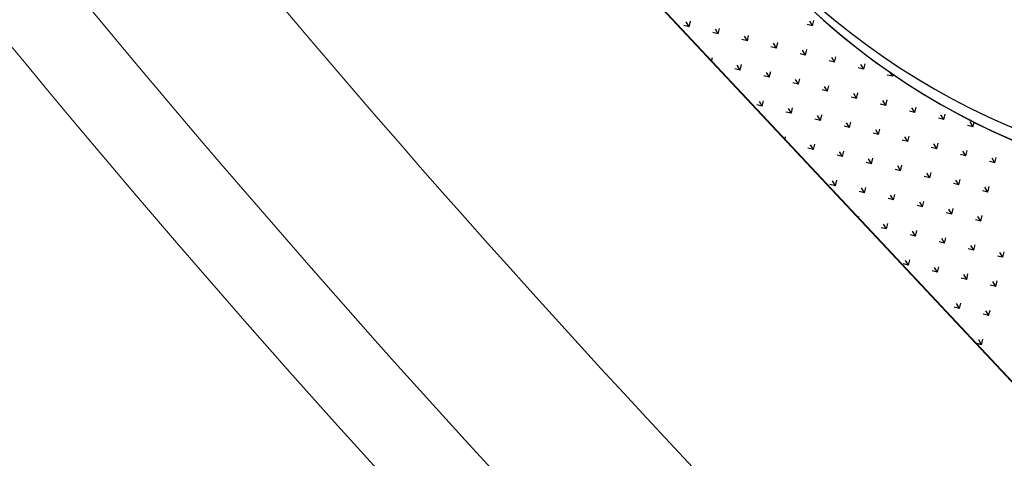
# Model space of a CAD drawing. Units: millimetres. Extents: x 456 to 3060, y -1 to 412.
# Drawn here: x 703 to 726, y 89 to 99 of the extents above; entities that cross this region are included whole.
import ezdxf

# ---------------------------------------------------------------- set-up
doc = ezdxf.new("R2010")
doc.units = ezdxf.units.MM
doc.linetypes.add('CENTER', pattern=[50.8, 31.75, -6.35, 6.35, -6.35])
for name, color, linetype in [('jzx', 1, 'Continuous'), ('景观', 95, 'Continuous'), ('消防车道', 220, 'Continuous'), ('绿化', 3, 'Continuous'), ('规划中心线', 6, 'CENTER'), ('路边线-乔司以南段-非机道', 5, 'Continuous'), ('道路', 190, 'Continuous'), ('道路红线', 1, 'Continuous')]:
    doc.layers.add(name, color=color, linetype=linetype)
doc.layers.add('路边线-乔司以南段-中分带', color=7, linetype='Continuous', lineweight=20)

msp = doc.modelspace()

# ---------------------------------------------------------------- linework, layer by layer
at = {"layer": 'jzx', "color": 11, "linetype": 'ByBlock'}
msp.add_line((717.546, 99.75), (727.539, 89.094), dxfattribs=at)
at = {"layer": '景观', "linetype": 'ByBlock'}
for p, q in [((718.305, 99.185), (718.336, 99.314)), ((721.214, 99.204), (721.145, 99.317)), ((721.214, 99.204), (721.245, 99.332)), ((718.305, 99.185), (718.176, 99.217)), ((718.305, 99.185), (718.236, 99.298)), ((718.99, 99.019), (718.922, 99.132)), ((718.99, 99.019), (719.021, 99.147)), ((721.214, 99.204), (721.085, 99.235)), ((718.99, 99.019), (718.862, 99.05)), ((719.676, 98.852), (719.547, 98.883)), ((719.676, 98.852), (719.607, 98.965)), ((719.676, 98.852), (719.707, 98.98)), ((721.792, 99.063), (721.771, 99.068)), ((720.361, 98.685), (720.233, 98.716)), ((720.361, 98.685), (720.293, 98.798)), ((720.361, 98.685), (720.393, 98.814)), ((721.047, 98.518), (720.978, 98.631)), ((721.047, 98.518), (721.078, 98.647)), ((718.834, 98.377), (718.855, 98.462)), ((721.047, 98.518), (720.918, 98.549)), ((721.732, 98.351), (721.664, 98.464)), ((721.732, 98.351), (721.764, 98.48)), ((719.509, 98.166), (719.38, 98.198)), ((719.509, 98.166), (719.44, 98.279)), ((719.509, 98.166), (719.54, 98.295)), ((721.732, 98.351), (721.604, 98.383)), ((722.418, 98.185), (722.289, 98.216)), ((722.418, 98.185), (722.349, 98.298)), ((722.418, 98.185), (722.449, 98.313)), ((720.194, 97.999), (720.066, 98.031)), ((720.195, 97.999), (720.126, 98.112)), ((720.194, 97.999), (720.226, 98.128)), ((720.88, 97.833), (720.811, 97.946)), ((720.88, 97.833), (720.911, 97.961)), ((723.103, 98.018), (722.975, 98.049)), ((723.104, 98.018), (723.053, 98.101)), ((723.103, 98.018), (723.113, 98.059)), ((720.88, 97.833), (720.751, 97.864)), ((721.565, 97.666), (721.437, 97.697)), ((721.566, 97.666), (721.497, 97.779)), ((721.565, 97.666), (721.597, 97.794)), ((722.251, 97.499), (722.122, 97.53)), ((722.251, 97.499), (722.182, 97.612)), ((722.251, 97.499), (722.282, 97.628)), ((722.937, 97.332), (722.968, 97.461)), ((720.028, 97.314), (719.899, 97.345)), ((720.028, 97.314), (719.959, 97.427)), ((720.028, 97.314), (720.059, 97.442)), ((720.713, 97.147), (720.644, 97.26)), ((720.713, 97.147), (720.744, 97.276)), ((722.937, 97.332), (722.808, 97.363)), ((722.937, 97.332), (722.868, 97.445)), ((723.622, 97.165), (723.553, 97.278)), ((723.622, 97.165), (723.653, 97.294)), ((720.713, 97.147), (720.585, 97.178)), ((721.399, 96.98), (721.27, 97.012)), ((721.399, 96.98), (721.33, 97.093)), ((721.399, 96.98), (721.43, 97.109)), ((723.622, 97.165), (723.494, 97.197)), ((724.308, 96.999), (724.179, 97.03)), ((724.308, 96.999), (724.239, 97.112)), ((724.308, 96.999), (724.339, 97.127)), ((722.084, 96.813), (721.956, 96.845)), ((722.084, 96.813), (722.016, 96.926)), ((722.084, 96.813), (722.115, 96.942)), ((722.77, 96.647), (722.801, 96.775)), ((724.993, 96.832), (724.865, 96.863)), ((724.993, 96.832), (724.925, 96.945)), ((724.993, 96.832), (725.019, 96.937)), ((720.564, 96.532), (720.578, 96.59)), ((722.77, 96.647), (722.641, 96.678)), ((722.77, 96.647), (722.701, 96.76)), ((723.455, 96.48), (723.387, 96.593)), ((723.455, 96.48), (723.487, 96.608)), ((721.232, 96.295), (721.103, 96.326)), ((721.232, 96.295), (721.163, 96.408)), ((721.232, 96.295), (721.263, 96.423)), ((723.455, 96.48), (723.327, 96.511)), ((724.141, 96.313), (724.012, 96.344)), ((724.141, 96.313), (724.072, 96.426)), ((724.141, 96.313), (724.172, 96.442)), ((721.917, 96.128), (721.789, 96.159)), ((721.918, 96.128), (721.849, 96.241)), ((721.917, 96.128), (721.949, 96.256)), ((722.603, 95.961), (722.534, 96.074)), ((722.603, 95.961), (722.634, 96.09)), ((724.826, 96.146), (724.698, 96.177)), ((724.827, 96.146), (724.758, 96.259)), ((724.826, 96.146), (724.858, 96.275)), ((725.512, 95.979), (725.443, 96.092)), ((725.512, 95.979), (725.543, 96.108)), ((722.603, 95.961), (722.474, 95.992)), ((723.289, 95.794), (723.22, 95.907)), ((723.288, 95.794), (723.32, 95.923)), ((725.512, 95.979), (725.383, 96.011)), ((723.288, 95.794), (723.16, 95.826)), ((723.974, 95.627), (723.845, 95.659)), ((723.974, 95.627), (723.905, 95.74)), ((723.974, 95.627), (724.005, 95.756)), ((721.751, 95.442), (721.622, 95.474)), ((721.751, 95.442), (721.682, 95.555)), ((721.751, 95.442), (721.782, 95.571)), ((722.436, 95.276), (722.367, 95.389)), ((722.436, 95.276), (722.467, 95.404)), ((724.66, 95.461), (724.531, 95.492)), ((724.66, 95.461), (724.591, 95.574)), ((724.66, 95.461), (724.691, 95.589)), ((725.345, 95.294), (725.276, 95.407)), ((725.345, 95.294), (725.376, 95.422)), ((722.436, 95.276), (722.308, 95.307)), ((723.122, 95.109), (722.993, 95.14)), ((723.122, 95.109), (723.053, 95.222)), ((723.122, 95.109), (723.153, 95.237)), ((725.345, 95.294), (725.217, 95.325)), ((723.807, 94.942), (723.679, 94.973)), ((723.807, 94.942), (723.739, 95.055)), ((723.807, 94.942), (723.838, 95.07)), ((724.493, 94.775), (724.524, 94.904)), ((722.293, 94.688), (722.301, 94.719)), ((724.493, 94.775), (724.364, 94.806)), ((724.493, 94.775), (724.424, 94.888)), ((725.178, 94.608), (725.11, 94.721)), ((725.178, 94.608), (725.21, 94.737)), ((722.955, 94.423), (722.826, 94.454)), ((722.955, 94.423), (722.886, 94.536)), ((722.955, 94.423), (722.986, 94.552)), ((725.178, 94.608), (725.05, 94.64)), ((723.64, 94.256), (723.512, 94.288)), ((723.641, 94.256), (723.572, 94.369)), ((723.64, 94.256), (723.672, 94.385)), ((724.326, 94.09), (724.357, 94.218)), ((724.326, 94.09), (724.197, 94.121)), ((724.326, 94.09), (724.257, 94.203)), ((725.012, 93.923), (724.943, 94.036)), ((725.011, 93.923), (725.043, 94.051)), ((725.011, 93.923), (724.883, 93.954)), ((725.697, 93.756), (725.568, 93.787)), ((725.697, 93.756), (725.628, 93.869)), ((725.697, 93.756), (725.728, 93.884)), ((723.474, 93.571), (723.345, 93.602)), ((723.474, 93.571), (723.405, 93.684)), ((723.474, 93.571), (723.505, 93.699)), ((724.159, 93.404), (724.09, 93.517)), ((724.159, 93.404), (724.19, 93.533)), ((724.159, 93.404), (724.031, 93.435)), ((724.845, 93.237), (724.776, 93.35)), ((724.845, 93.237), (724.876, 93.366)), ((724.845, 93.237), (724.716, 93.268)), ((725.53, 93.07), (725.402, 93.102)), ((725.53, 93.07), (725.462, 93.183)), ((725.53, 93.07), (725.561, 93.199)), ((724.023, 92.843), (724.024, 92.847)), ((724.678, 92.552), (724.609, 92.665)), ((724.678, 92.552), (724.709, 92.68)), ((724.678, 92.552), (724.549, 92.583)), ((725.363, 92.385), (725.235, 92.416)), ((725.364, 92.385), (725.295, 92.498)), ((725.363, 92.385), (725.395, 92.513)), ((725.197, 91.699), (725.068, 91.731)), ((725.197, 91.699), (725.128, 91.812)), ((725.197, 91.699), (725.228, 91.828))]:
    msp.add_line(p, q, dxfattribs=at)
at = {"layer": '消防车道', "linetype": 'ByBlock'}
msp.add_arc((732.521, 112.481), 17, 211.3233, 314.3404, dxfattribs=at)
at = {"layer": '绿化', "linetype": 'ByBlock'}
msp.add_line((717.546, 99.75), (727.539, 89.094), dxfattribs=at)
msp.add_arc((732.421, 111.684), 16.5, 211.3233, 265.7806, dxfattribs=at)
at = {"layer": '规划中心线', "linetype": 'ByBlock', "lineweight": 13, "ltscale": 0.5}
msp.add_lwpolyline([(658.192, 141.042, 0.161895), (794.958, 10.144, 0.161895)], format="xyb", dxfattribs=at)
at = {"layer": '路边线-乔司以南段-中分带', "linetype": 'ByBlock', "lineweight": 13}
for radius, start, end in [(285, 213.79816, 223.95582), (287, 213.79816, 223.95582), (302, 212.16097, 243.97092), (298, 213.79816, 245.59294)]:
    msp.add_arc((923.591, 281.513), radius, start, end, dxfattribs=at)
at = {"layer": '路边线-乔司以南段-非机道', "linetype": 'ByBlock', "lineweight": 13}
msp.add_arc((923.591, 281.513), 281.5, 213.79816, 224.17598, dxfattribs=at)
at = {"layer": '道路', "linetype": 'ByBlock'}
msp.add_arc((732.421, 111.684), 16.5, 211.3233, 314.3404, dxfattribs=at)
at = {"layer": '道路红线', "color": 0, "linetype": 'ByBlock', "lineweight": 40}
msp.add_lwpolyline([(688.86, 138.731), (696.587, 126.733), (706.552, 113.037), (717.546, 99.75), (727.539, 89.094)], dxfattribs=at)

doc.saveas('drawing.dxf')
